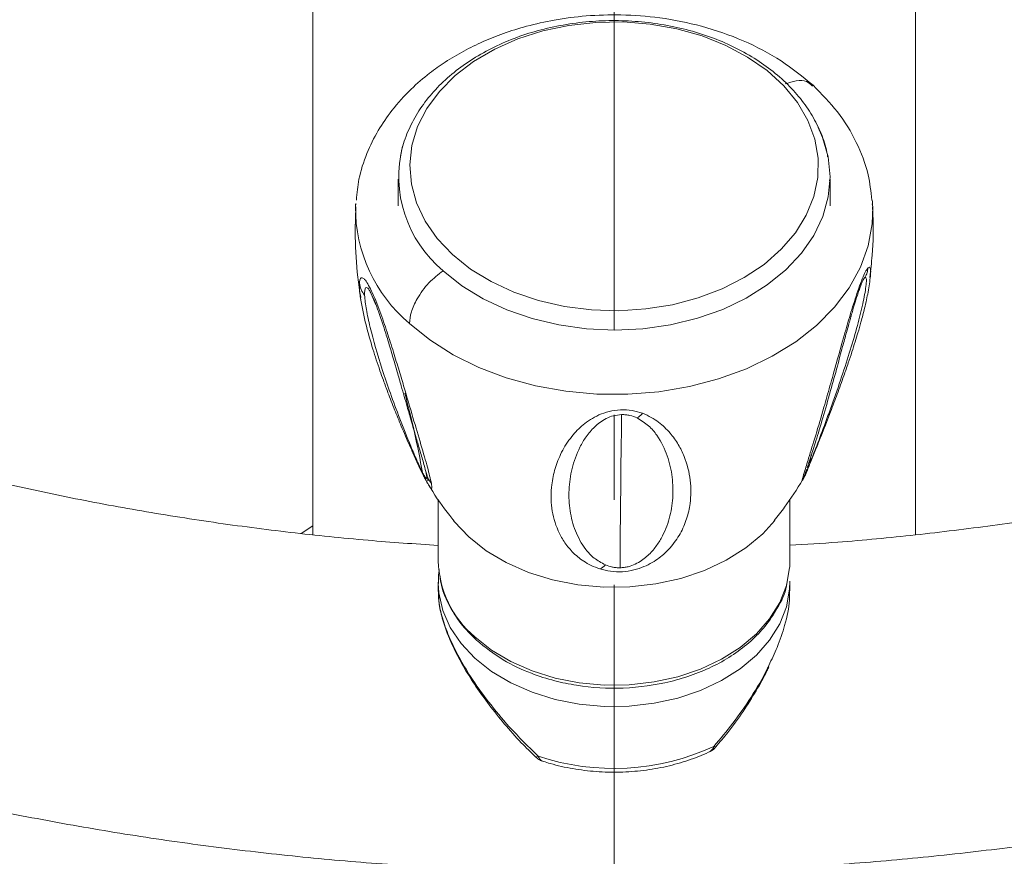
# Model space of a CAD drawing. Units: millimetres. Extents: x -3100 to 3620, y -1934 to 2818.
# Drawn here: x 2564 to 2662, y 989 to 1072 of the extents above; entities that cross this region are included whole.
import ezdxf

# ---------------------------------------------------------------- set-up
doc = ezdxf.new("R2010")
doc.units = ezdxf.units.MM
doc.linetypes.add('CENTERX2', pattern=[20.32, 12.7, -2.54, 2.54, -2.54])
doc.layers.add('FORMAT', color=7, linetype='Continuous')

msp = doc.modelspace()

# ---------------------------------------------------------------- linework, layer by layer
at = {"color": 7, "linetype": 'Continuous', "lineweight": 15}
for p, q in [((2593.6484899, 1083.8947214), (2593.6484899, 1020.5232419)), ((2653.6484923, 1020.5008902), (2653.6484923, 1083.8957347)), ((2602.1484997, 1055.9038438), (2602.1484997, 1053.2618083)), ((2645.1078322, 1055.752746), (2645.1104548, 1055.9042014)), ((2645.1484825, 1055.9038438), (2645.1476183, 1055.7668723)), ((2645.1484825, 1053.2618083), (2645.1484825, 1055.9038438)), ((2597.9483094, 1053.4768023), (2597.9068842, 1053.1505265)), ((2597.920176, 1053.4326948), (2597.9070332, 1053.1546988)), ((2649.3898894, 1053.1565465), (2649.3474509, 1053.4557022)), ((2598.4393324, 1043.9023294), (2598.4047319, 1044.1112437)), ((2599.8589661, 1043.648652), (2600.0252332, 1043.2051338)), ((2642.5505247, 1026.206068), (2642.5377097, 1026.1664905)), ((2606.1485078, 1024.0570225), (2606.1485078, 1017.9064788)), ((2641.1485042, 1017.9064788), (2641.1485042, 1024.0483202)), ((2592.5000872, 1020.6403651), (2593.6484899, 1021.4001455)), ((2641.1485042, 1017.9064788), (2641.1293711, 1017.3281349)), ((2606.1485078, 1015.7851495), (2606.1485078, 1014.8535885)), ((2641.1485042, 1014.9189152), (2641.1485042, 1015.7851495)), ((2633.7796714, 999.3811764), (2633.7818172, 999.3843951)), ((2615.8338453, 998.3906664), (2615.8372428, 998.3870305)), ((2616.4344217, 998.0103888), (2616.4625849, 998.0116405))]:
    msp.add_line(p, q, dxfattribs=at)
at = {"color": 8, "linetype": 'Continuous', "lineweight": 15}
for p, q in [((2648.0709281, 1044.9582257), (2648.2813026, 1045.5129065)), ((2599.9215509, 1043.389491), (2599.4812812, 1044.4996871)), ((2643.272784, 1028.5147943), (2643.0879201, 1027.518443)), ((2616.6294779, 997.9506649), (2616.4625849, 998.0116405))]:
    msp.add_line(p, q, dxfattribs=at)
at = {"color": 7, "linetype": 'Continuous', "lineweight": 15, "flags": 128}
for points in [[(2607.5552966, 1048.399619), (2609.3556549, 1046.9612994), (2611.4110913, 1045.7054891), (2613.6848893, 1044.6545996), (2616.1364879, 1043.8273467), (2618.7221374, 1043.2385721), (2621.3957037, 1042.898766), (2624.1094436, 1042.8139486), (2626.8149879, 1042.9856695), (2629.4640269, 1043.4108295), (2632.0092644, 1044.0818586), (2634.4053413, 1044.9867763), (2636.6094317, 1046.1094894), (2638.5822262, 1047.4299111), (2640.2885582, 1048.9244379), (2641.6979398, 1050.5664863), (2642.785218, 1052.3266711), (2643.5309913, 1054.1736402), (2643.9219977, 1056.0744323), (2643.9511742, 1057.9951324), (2643.6180737, 1059.9014677), (2642.9286267, 1061.7593445), (2641.895112, 1063.5356821), (2640.5360069, 1065.1987709), (2638.8755109, 1066.7189278), (2636.9433071, 1068.068973), (2634.7738471, 1069.2249455), (2632.4058737, 1070.1661028), (2629.881617, 1070.8756365), (2627.2461083, 1071.34097), (2624.5464351, 1071.5538182), (2621.8306984, 1071.5102472), (2619.1474464, 1071.2111511), (2616.5444817, 1070.6618346), (2614.0682962, 1069.8720731), (2611.7630865, 1068.8559927), (2609.6699502, 1067.6317133), (2607.8262593, 1066.2211098), (2606.2649455, 1064.6492757), (2605.0138142, 1062.9443445), (2604.0952172, 1061.1367144), (2603.5255756, 1059.2586316), (2603.3149924, 1057.343594), (2603.4672823, 1055.4258146), (2603.9797034, 1053.5395064), (2604.8431363, 1051.7183461), (2606.0421135, 1049.9948181), (2607.5552966, 1048.399619)], [(2606.6330339, 1046.7970886), (2608.49404, 1045.306138), (2610.614356, 1043.9997234), (2612.957653, 1042.9001369), (2615.4839065, 1042.0262732), (2618.1498434, 1041.3930334), (2620.9098663, 1041.0112657), (2623.7167682, 1040.8875264), (2626.5224781, 1041.0238423), (2629.2790141, 1041.4180078), (2631.9391992, 1042.0632281), (2634.457555, 1042.9484166), (2636.7909576, 1044.0584935), (2638.899472, 1045.3743853), (2640.7470669, 1046.8736805), (2642.3020925, 1048.53063), (2643.5379352, 1050.3169812), (2644.4334652, 1052.2020973), (2644.9733641, 1054.1537322), (2645.1483931, 1056.1385073), (2644.9555423, 1058.1224479), (2644.3981196, 1060.0715794), (2643.9712908, 1061.0517778)], [(2607.6672341, 1021.935276), (2607.7452864, 1021.8366899), (2609.1876592, 1020.3010954)], [(2609.1876592, 1020.3010954), (2610.9244194, 1018.9262547), (2612.9201915, 1017.7401819), (2615.134355, 1016.7670168), (2617.5218489, 1016.0266079), (2620.0340654, 1015.5339755), (2622.6198639, 1015.2991332), (2625.2266135, 1015.326909), (2627.8012063, 1015.6167664), (2630.2912798, 1016.1627449), (2632.6461401, 1016.9536986), (2634.8178055, 1017.9735936), (2636.762109, 1019.2016877), (2638.4394731, 1020.6128873), (2639.6354105, 1021.9424285)]]:
    msp.add_lwpolyline(points, dxfattribs=at)
at = {"color": 8, "linetype": 'Continuous', "lineweight": 15, "flags": 128}
for points in [[(2603.269514, 1041.5554561), (2605.3153839, 1039.8996391), (2607.6286103, 1038.4302654), (2610.1754274, 1037.1687927), (2612.9187312, 1036.1336388), (2615.8184971, 1035.3397645), (2618.832406, 1034.7988524), (2621.9165887, 1034.5188298), (2625.026014, 1034.5036306), (2628.1153228, 1034.7536125), (2631.1395135, 1035.2650799), (2634.0544786, 1036.0305824), (2636.8176903, 1037.0389141), (2639.3888857, 1038.2754721), (2641.7305436, 1039.7221364), (2643.8085105, 1041.3578071), (2645.5925073, 1043.1587018), (2647.0564868, 1045.0984754), (2648.1791701, 1047.1489348), (2648.9441063, 1049.2800988), (2649.3401792, 1051.4609136), (2649.3898894, 1053.1566657)], [(2641.1293711, 1017.3281349), (2641.1207583, 1017.2098197), (2640.8027079, 1015.4586353), (2640.1354339, 1013.7573399), (2639.1325559, 1012.1404447), (2637.8144588, 1010.640911), (2636.2079944, 1009.2893161), (2634.3458559, 1008.1131973), (2632.265922, 1007.1363367), (2630.0106015, 1006.3788213), (2627.6257302, 1005.8559098), (2625.1599159, 1005.5783309), (2622.6633157, 1005.5516876), (2620.1868023, 1005.776576), (2617.7807416, 1006.2484063), (2615.4941287, 1006.9575824), (2613.3735146, 1007.8896202), (2611.4620533, 1009.0255656), (2609.7986962, 1010.3422918)], [(2641.1479976, 1015.8781924), (2641.1207583, 1015.0884904), (2640.8027079, 1013.3373656), (2640.1354339, 1011.6360106), (2639.1325559, 1010.0191154), (2637.8144588, 1008.5196413), (2636.2079944, 1007.1680464), (2634.3458559, 1005.991868), (2632.265922, 1005.015067), (2630.0106015, 1004.257492), (2627.6257302, 1003.7345804), (2625.1599159, 1003.4570016), (2622.6633157, 1003.4303583), (2620.1868023, 1003.6553063), (2617.7807416, 1004.127077), (2615.4941287, 1004.8362531), (2613.3735146, 1005.7682909), (2611.4620533, 1006.9042362), (2609.7986962, 1008.2209625), (2608.417299, 1009.6917071), (2607.3459353, 1011.2864293), (2606.6064503, 1012.9728236), (2606.2138941, 1014.7163786), (2606.1490442, 1015.6859674)], [(2633.5866119, 999.4479336), (2633.7107684, 999.3852891), (2633.7757375, 999.3777789), (2633.7796714, 999.3811764)], [(2615.8372428, 998.3870305), (2615.8601608, 998.375348), (2615.9552004, 998.3918585), (2616.0994436, 998.4694638)]]:
    msp.add_lwpolyline(points, dxfattribs=at)
at = {"color": 7, "linetype": 'Continuous', "lineweight": 15}
for centre, radius, start, end in [((2614.3760446, 1056.1692026), 12.1569213, 165.57812925, 230.437318119), ((2636.4504263, 1052.6819087), 12.9481697, 2.101275773, 5.094231883), ((2601.0198083, 1046.028646), 2.7670157, 189.970469688, 217.123305882), ((4211.2330544, 1008.3133759), 1587.0150941, 179.1278094635, 179.6782216451), ((2639.9177975, 1027.5161916), 2.9471433, 328.764155426, 347.683432059), ((2616.3786321, 1018.1803325), 10.2337891, 181.533404236, 229.986967412), ((2621.263913, 1019.0480747), 2.1721253, 296.78257167, 314.702919951), ((2623.6140604, 1020.9227476), 23.6774032, 251.495747577, 294.90938272)]:
    msp.add_arc(centre, radius, start, end, dxfattribs=at)
at = {"color": 8, "linetype": 'Continuous', "lineweight": 15}
for centre, radius, start, end in [((2612.9691458, 1053.0789158), 15.0623033, 179.711726605, 229.911703774), ((2515.4863096, 1010.9071109), 90.4824305, 10.064027329, 15.191723642)]:
    msp.add_arc(centre, radius, start, end, dxfattribs=at)
at = {"color": 7, "linetype": 'Continuous', "lineweight": 15}
for points, knots in [([(2429.3896224, 1067.0167722), (2430.1896288, 1066.0507146), (2432.4562198, 1063.3136645), (2436.3997785, 1058.9079973), (2441.2960324, 1053.8451795), (2446.4548643, 1048.9242654), (2451.8647826, 1044.1490498), (2457.5192033, 1039.5272747), (2463.4090321, 1035.0654958), (2469.5256291, 1030.7703377), (2475.8597514, 1026.6478265), (2482.4018127, 1022.7037315), (2489.142215, 1018.9435286), (2496.0708485, 1015.3721023), (2503.1776781, 1011.9944671), (2510.4522078, 1008.8148326), (2517.8839494, 1005.8373827), (2525.4621764, 1003.065876), (2533.1761876, 1000.5038856), (2541.0150108, 998.1544094), (2548.9677721, 996.0205999), (2557.0232225, 994.1046737), (2565.1703287, 992.4093942), (2573.3977087, 990.9364532), (2581.6940606, 989.6878323), (2590.0479525, 988.66496), (2598.4479382, 987.8691421), (2606.8825021, 987.3012085), (2615.3401126, 986.9619251), (2623.8092278, 986.8516982), (2632.2782526, 986.9706278), (2640.7356031, 987.31863), (2649.1697249, 987.895222), (2657.569048, 988.6999351), (2665.9221575, 989.7315099), (2674.2175809, 990.9890587), (2682.4439631, 992.4709111), (2690.5900237, 994.1753508), (2698.6444893, 996.1005043), (2706.5963271, 998.2438116), (2714.4344029, 1000.6030736), (2722.1478968, 1003.1752117), (2729.7259321, 1005.957353), (2737.1578687, 1008.9460342), (2744.4331145, 1012.1377035), (2751.5413525, 1015.5283164), (2758.4721259, 1019.1138831), (2765.2153547, 1022.889612), (2771.761042, 1026.8508285), (2778.0994, 1030.9923226), (2784.220839, 1035.308531), (2790.1161453, 1039.793622), (2795.7760444, 1044.4414125), (2801.191965, 1049.2452768), (2806.3552727, 1054.1982335), (2811.2580197, 1059.2929761), (2815.8924208, 1064.5217587), (2820.2513069, 1069.8766219), (2824.3279994, 1075.3489971), (2828.1163708, 1080.9303978), (2831.6108784, 1086.6118427), (2834.8064965, 1092.3843285), (2837.6992135, 1098.2385855), (2840.2851527, 1104.1654104), (2842.5613997, 1110.1556491), (2844.5256315, 1116.2000655), (2846.1760748, 1122.2897261), (2847.5112375, 1128.4156981), (2848.5303567, 1134.5693996), (2849.2331809, 1140.7423707), (2849.6191189, 1146.9262272), (2849.6888572, 1153.1129441), (2849.4423128, 1159.294312), (2848.8806, 1165.4621023), (2848.0043175, 1171.6082876), (2846.8148517, 1177.7250618), (2845.3134454, 1183.8045968), (2843.5017248, 1189.8391659), (2841.3816491, 1195.8208928), (2838.9553493, 1201.7417556), (2836.2253947, 1207.5937517), (2833.1948876, 1213.3685773), (2829.8674563, 1219.0581598), (2826.2468544, 1224.6539564), (2822.3379713, 1230.1478581), (2818.1458981, 1235.5314981), (2813.6764117, 1240.7966891), (2808.9358224, 1245.9354833), (2803.9310853, 1250.9400329), (2798.6693906, 1255.8026824), (2793.1588993, 1260.5162707), (2787.407527, 1265.0736023), (2781.4242375, 1269.4682623), (2775.2180058, 1273.6938843), (2768.798025, 1277.7443652), (2762.1740327, 1281.61428), (2755.3557669, 1285.2981763), (2748.3533565, 1288.7912807), (2741.1769625, 1292.0887754), (2733.837178, 1295.1866675), (2726.3444825, 1298.080661), (2718.7096425, 1300.7671623), (2710.9435273, 1303.243108), (2703.0569554, 1305.5050193), (2695.0610517, 1307.5505411), (2686.9668879, 1309.3768053), (2678.7857689, 1310.9818852), (2670.5289063, 1312.3634855), (2662.2077764, 1313.520531), (2653.8337084, 1314.4509786), (2645.4182615, 1315.1541221), (2636.9729187, 1315.6290386), (2628.5092337, 1315.8751576), (2620.0387566, 1315.8920778), (2611.5730828, 1315.6798354), (2603.1237879, 1315.2386897), (2594.7024506, 1314.5689936), (2586.320536, 1313.6719449), (2577.9895577, 1312.5480988), (2569.7208661, 1311.1990856), (2561.5258416, 1309.6263952), (2553.415744, 1307.8317386), (2545.4017154, 1305.817548), (2537.4948785, 1303.5859605), (2529.706213, 1301.1396191), (2522.0465941, 1298.4815445), (2514.526745, 1295.6149764), (2507.1573465, 1292.543167), (2499.9488428, 1289.2700396), (2492.9116608, 1285.7994663), (2486.0560407, 1282.1358793), (2479.3919972, 1278.2841034), (2472.9296055, 1274.2487699), (2466.6783899, 1270.0355545), (2460.6479476, 1265.6497502), (2454.8473775, 1261.0977465), (2449.285795, 1256.3855755), (2443.9717084, 1251.5201528), (2438.9135563, 1246.5084611), (2434.1191886, 1241.3582223), (2429.5961087, 1236.0771523), (2425.3513361, 1230.6734197), (2421.3913383, 1225.155536), (2417.7220193, 1219.5323748), (2414.3485984, 1213.8127168), (2411.2758758, 1208.0058441), (2408.5076913, 1202.1208877), (2406.0475004, 1196.167213), (2403.8980156, 1190.1538013), (2402.0613924, 1184.089861), (2400.5392141, 1177.9843739), (2399.3326034, 1171.8460034), (2398.4422479, 1165.6834955), (2397.8684816, 1159.5051117), (2397.6112848, 1153.3190524), (2397.6704232, 1147.1335771), (2398.0453726, 1140.956764), (2398.7353318, 1134.7967207), (2399.7392578, 1128.6616949), (2401.055935, 1122.5590841), (2402.6838654, 1116.4969367), (2404.6213874, 1110.482878), (2406.8664632, 1104.5249897), (2409.4167416, 1098.6311708), (2412.2693766, 1092.8095684), (2415.4215004, 1087.0685997), (2418.8679583, 1081.4157298), (2422.6097208, 1075.8620279), (2426.1372772, 1071.0659436), (2428.4770716, 1068.1528985), (2429.3896224, 1067.0167722)], [0, 0, 0, 0, 0.0032623343, 0.0092428988, 0.0152298845, 0.0212264941, 0.0272315942, 0.0332439419, 0.0392624228, 0.0452858922, 0.0513133518, 0.0573439536, 0.063376809, 0.0694112986, 0.0754467779, 0.0814828014, 0.0875188297, 0.0935545978, 0.0995898496, 0.1056244653, 0.1116583244, 0.1176914318, 0.1237237534, 0.1297553493, 0.1357862494, 0.1418165805, 0.1478464223, 0.1538759277, 0.1599052546, 0.1659345007, 0.1719638851, 0.1779934981, 0.1840234593, 0.1900539847, 0.1960851691, 0.2021171925, 0.2081501717, 0.2141842328, 0.220219442, 0.2262558717, 0.2322936092, 0.2383325887, 0.2443728103, 0.2504141412, 0.2564564964, 0.2624995649, 0.2685431263, 0.2745866096, 0.2806294963, 0.2866712374, 0.2927110307, 0.2987481122, 0.3047814553, 0.3108100698, 0.3168327467, 0.3228483204, 0.3288554147, 0.3348528032, 0.3408392353, 0.3468134302, 0.3527744472, 0.3587213297, 0.3646535304, 0.3705706938, 0.3764729378, 0.3823606227, 0.3882345341, 0.3940959072, 0.3999462719, 0.4057875508, 0.4116219121, 0.4174516551, 0.4232793465, 0.4291069197, 0.4349366179, 0.4407710276, 0.4466124018, 0.4524627417, 0.4583239705, 0.4641973589, 0.4700840964, 0.4759848339, 0.4818999326, 0.4878293149, 0.4937726629, 0.499729349, 0.5056985781, 0.5116792814, 0.5176703176, 0.5236705646, 0.5296787417, 0.5356937096, 0.5417143283, 0.5477395571, 0.5537683694, 0.5597999837, 0.5658335949, 0.5718685458, 0.5779043073, 0.5839404009, 0.5899763349, 0.5960118992, 0.6020469056, 0.6080812297, 0.6141148028, 0.620147595, 0.6261796054, 0.6322108897, 0.6382415619, 0.6442716652, 0.6503013764, 0.6563307726, 0.6623600451, 0.6683893413, 0.6744187962, 0.6804485399, 0.6864787313, 0.6925094918, 0.6985410123, 0.7045734093, 0.7106068043, 0.7166413202, 0.7226770273, 0.7287139899, 0.7347522225, 0.7407917298, 0.7468324107, 0.7528741857, 0.7589168452, 0.7649601749, 0.7710037636, 0.7770470566, 0.7830895802, 0.789130604, 0.7951694203, 0.8012050749, 0.8072366269, 0.8132629702, 0.8192829221, 0.8252951967, 0.8312985026, 0.8372915647, 0.8432731605, 0.8492420954, 0.8551974272, 0.8611384211, 0.8670645115, 0.8729755761, 0.8788717976, 0.8847537688, 0.8906224154, 0.8964790952, 0.9023255053, 0.9081637178, 0.913995881, 0.9198245113, 0.9256519311, 0.9314800663, 0.9373114008, 0.9431483404, 0.9489931737, 0.9548477383, 0.9607137564, 0.9665925035, 0.9724848837, 0.9783914405, 0.9843123726, 0.9902474869, 0.9961963906, 1, 1, 1, 1]), ([(2633.6485114, 1283.6729802), (2634.4818966, 1283.6498894), (2637.9164782, 1283.5547266), (2643.9339305, 1283.1672563), (2651.6840884, 1282.5079061), (2659.3862869, 1281.6188132), (2667.0290252, 1280.5210717), (2674.5992464, 1279.2117086), (2682.0844168, 1277.6943313), (2689.472168, 1275.9718233), (2696.7503245, 1274.0476328), (2703.9067807, 1271.9250212), (2710.9299279, 1269.608305), (2717.8082839, 1267.101962), (2724.5307383, 1264.4108594), (2731.0863682, 1261.5396174), (2737.4649391, 1258.4943128), (2743.656192, 1255.2801126), (2749.6505674, 1251.9033207), (2755.4387565, 1248.3701395), (2761.0118132, 1244.686887), (2766.3616147, 1240.8605633), (2771.4802302, 1236.8976704), (2776.3603669, 1232.8051473), (2780.9952204, 1228.5899347), (2785.3784659, 1224.2589179), (2789.5043516, 1219.8189422), (2793.3672797, 1215.2766341), (2796.962359, 1210.6387414), (2800.2850553, 1205.9116153), (2803.3308418, 1201.1014223), (2806.0956232, 1196.2141789), (2808.575545, 1191.255807), (2810.7664588, 1186.231968), (2812.6644621, 1181.1485079), (2814.2656614, 1176.0114984), (2815.5660733, 1170.8272907), (2816.5616222, 1165.6029208), (2817.2489848, 1160.3459797), (2817.624769, 1155.065293), (2817.6864601, 1149.7701855), (2817.4327637, 1144.471578), (2816.8634195, 1139.1808917), (2815.9795092, 1133.909404), (2814.7835211, 1128.6680398), (2813.2785394, 1123.4664763), (2811.4687263, 1118.3140872), (2809.3582976, 1113.2192416), (2806.952226, 1108.1896713), (2804.2553422, 1103.2326659), (2801.2725513, 1098.3549884), (2798.0091613, 1093.5631447), (2794.4702275, 1088.8634946), (2790.6611388, 1084.2624625), (2786.5874016, 1079.7663723), (2782.2547638, 1075.3817152), (2777.6694847, 1071.114849), (2772.8379626, 1066.9723857), (2767.7670817, 1062.9607026), (2762.4641679, 1059.0864733), (2756.9369186, 1055.3559143), (2751.193613, 1051.7755914), (2745.2427705, 1048.3516776), (2739.0935514, 1045.0900423), (2732.7554492, 1041.9967872), (2726.2384327, 1039.0773565), (2719.5528824, 1036.337197), (2712.709283, 1033.7813678), (2705.7187917, 1031.4144837), (2698.59252, 1029.2410435), (2691.3421915, 1027.2650774), (2683.9795338, 1025.4903208), (2676.5167399, 1023.919956), (2668.9659075, 1022.5578443), (2661.3400249, 1021.4032446), (2653.6500811, 1020.4702871), (2646.9154186, 1019.8141788), (2642.7354888, 1019.5587289), (2641.1485042, 1019.4617428)], [0, 0, 0, 0, 0.0042340181, 0.0174494102, 0.0306634512, 0.0438756761, 0.0570857564, 0.0702931849, 0.0834976904, 0.0966989685, 0.1098966967, 0.1230908208, 0.1362812572, 0.149467974, 0.1626511372, 0.1758311787, 0.1890084689, 0.2021838389, 0.2153582275, 0.2285324103, 0.2417078847, 0.2548862688, 0.2680698902, 0.2812612179, 0.2944633601, 0.3076797832, 0.3209145688, 0.3341722073, 0.3474575398, 0.3607759609, 0.3741328402, 0.3875339523, 0.4009845831, 0.4144893834, 0.4280520344, 0.4416745439, 0.4553565719, 0.4690954498, 0.4828850473, 0.4967162755, 0.5105768488, 0.5244523232, 0.5383230118, 0.5521724997, 0.5659873913, 0.5797569439, 0.5934734723, 0.6071326691, 0.6207330597, 0.6342757167, 0.6477636235, 0.6612009739, 0.6745927811, 0.687944508, 0.7012616363, 0.7145493726, 0.7278127373, 0.7410561636, 0.7542837979, 0.7674991951, 0.7807053656, 0.7939049848, 0.8071002673, 0.8202930465, 0.8334847288, 0.8466762256, 0.8598685019, 0.8730622303, 0.8862580753, 0.8994562593, 0.9126570292, 0.9258604592, 0.9390664536, 0.9522748991, 0.9654856042, 0.9786981629, 0.9919123791, 1, 1, 1, 1]), ([(2588.9005627, 1102.6599325), (2588.4031562, 1101.6259414), (2587.3494983, 1099.4356344), (2585.3795642, 1096.0983986), (2583.0879689, 1092.6815405), (2580.5292552, 1089.3320751), (2577.7158606, 1086.0539903), (2574.6485091, 1082.8522106), (2571.3317304, 1079.733191), (2567.7697943, 1076.704565), (2563.9683473, 1073.7746007), (2559.933953, 1070.9521872), (2555.6742086, 1068.2465143), (2551.197904, 1065.6667296), (2546.5149316, 1063.2220909), (2541.6363247, 1060.9215937), (2536.5738543, 1058.7738646), (2531.3400835, 1056.7868007), (2525.9482795, 1054.9678249), (2520.412066, 1053.3248479), (2514.7475433, 1051.8601587), (2508.9643702, 1050.5948368), (2504.2580282, 1049.6971311), (2501.4593142, 1049.2933167), (2500.6484952, 1049.1763272)], [0, 0, 0, 0, 0.0444692166, 0.094199295, 0.1430623461, 0.1912228513, 0.2388267936, 0.2859988833, 0.3328432721, 0.3794451291, 0.4258735881, 0.4721836818, 0.5184197611, 0.5646158759, 0.6107982499, 0.6569809518, 0.703178885, 0.7494034992, 0.7956615924, 0.8419571911, 0.8882915683, 0.9346637517, 0.981071351, 1, 1, 1, 1]), ([(2606.1485078, 1019.4456496), (2603.8167941, 1019.6044799), (2598.8947375, 1019.9397578), (2591.4287345, 1020.7164783), (2583.7565577, 1021.7137639), (2576.1517609, 1022.9280001), (2568.6260838, 1024.3502053), (2561.1922143, 1025.9791785), (2553.8624373, 1027.8116092), (2546.6488179, 1029.84398), (2539.5632284, 1032.0723105), (2532.6171985, 1034.4924286), (2525.8221163, 1037.0996926), (2519.1887775, 1039.8891558), (2512.7279506, 1042.855515), (2506.4497738, 1045.9932347), (2500.3641043, 1049.2963225), (2494.4805187, 1052.7587994), (2488.8079063, 1056.3741163), (2483.3549797, 1060.135834), (2478.1296359, 1064.0371001), (2473.1395056, 1068.0711224), (2468.3917198, 1072.2311367), (2463.8919603, 1076.50976), (2459.6501258, 1080.9015503), (2456.4513889, 1084.5010713), (2454.6856701, 1086.6390757), (2454.1767057, 1087.2553505)], [0, 0, 0, 0, 0.0370821526, 0.0782773866, 0.1194663852, 0.1606477334, 0.2018204592, 0.2429833215, 0.284135856, 0.32527712, 0.3664068106, 0.407524783, 0.4486318314, 0.4897280668, 0.5308154024, 0.5718954297, 0.6129708, 0.6540444977, 0.6951197127, 0.7362017667, 0.7772966965, 0.8184120034, 0.8595561824, 0.900739993, 0.941974956, 0.983274414, 1, 1, 1, 1]), ([(2643.4510614, 1065.2492561), (2642.4292444, 1066.09189), (2640.3571491, 1067.8006281), (2636.570908, 1069.7632032), (2632.4786228, 1071.1978869), (2628.3506231, 1072.0238693), (2624.4679115, 1072.322281), (2620.9381567, 1072.2137636), (2617.7895412, 1071.8068492), (2615.0421582, 1071.1936891), (2612.6804836, 1070.4566504), (2610.593303, 1069.6248892), (2608.6570187, 1068.6769951), (2606.8832573, 1067.6241747), (2605.112786, 1066.3660908), (2603.2797796, 1064.7840787), (2601.5574408, 1062.8728066), (2600.0866647, 1060.7162434), (2598.9687491, 1058.4274784), (2598.2046441, 1056.096609), (2598.0573736, 1054.519581), (2597.9924168, 1053.8239993)], [0, 0, 0, 0, 0.0739704835, 0.1500013063, 0.225244852, 0.2964917579, 0.3606273401, 0.4182000138, 0.4712786994, 0.5188794014, 0.5602853122, 0.5979718656, 0.6354348925, 0.6736212726, 0.7079878187, 0.7523934492, 0.8064083098, 0.8527147905, 0.9033068505, 0.9573514384, 1, 1, 1, 1]), ([(2644.9080672, 1058.1286468), (2644.8879686, 1058.2790686), (2644.7825927, 1059.0677222), (2644.2842968, 1060.4562702), (2643.4129898, 1062.2571887), (2642.2276151, 1063.9612669), (2640.7749975, 1065.5494703), (2639.0648614, 1066.9976644), (2637.1239666, 1068.2836081), (2634.98127, 1069.3871068), (2632.6702, 1070.2913915), (2630.2262479, 1070.983327), (2627.6862781, 1071.4536942), (2625.0874174, 1071.6960944), (2622.4671794, 1071.7074914), (2619.8631277, 1071.4876305), (2617.3125599, 1071.0386953), (2614.852088, 1070.3660972), (2612.5173169, 1069.4773456), (2610.3428512, 1068.3828365), (2608.3624197, 1067.095992), (2606.6075876, 1065.6335561), (2605.1110378, 1064.0166936), (2603.8892284, 1062.272113), (2602.9998264, 1060.4261294), (2602.5014948, 1059.0315164), (2602.4018423, 1058.2545452), (2602.385756, 1058.1291236)], [0, 0, 0, 0, 0.0097069249, 0.0508928911, 0.0922847988, 0.1340268602, 0.1761645768, 0.2186566829, 0.2614109805, 0.3043274822, 0.3473242781, 0.3903430622, 0.4333608819, 0.4763739369, 0.5193915315, 0.5624279686, 0.6054935027, 0.6486021783, 0.6917651393, 0.7349814269, 0.7782289595, 0.8214468624, 0.8645438897, 0.9073958081, 0.9498775396, 0.991909046, 1, 1, 1, 1]), ([(2649.2940452, 1053.8325228), (2649.2076066, 1054.6761635), (2649.005334, 1056.6503447), (2647.8474086, 1059.6128146), (2646.0324209, 1062.6405948), (2644.3030001, 1064.3883069), (2643.4510614, 1065.2492561)], [0, 0, 0, 0, 0.1997583106, 0.4674491234, 0.737657465, 1, 1, 1, 1]), ([(2597.9364481, 1053.1546988), (2597.9073354, 1052.1437979), (2597.8400545, 1049.8075489), (2598.0209374, 1046.7785489), (2598.3265358, 1044.793162), (2598.430958, 1044.1147603)], [0, 0, 0, 0, 0.3342724972, 0.7725225832, 1, 1, 1, 1]), ([(2649.1143372, 1046.1239733), (2649.1949976, 1046.8600053), (2649.4210681, 1048.9229143), (2649.4865056, 1051.283426), (2649.3817813, 1052.8886463), (2649.3640508, 1053.1604208)], [0, 0, 0, 0, 0.3154407323, 0.8840995444, 1, 1, 1, 1]), ([(2606.6330339, 1046.7970886), (2606.1452534, 1046.414461), (2605.1389589, 1045.6250978), (2604.0494002, 1044.113668), (2603.4035082, 1042.6943399), (2603.3132595, 1041.9272708), (2603.269514, 1041.5554561)], [0, 0, 0, 0, 0.27236454944, 0.56188989638, 0.78763873243, 1, 1, 1, 1]), ([(2642.4377229, 1025.987915), (2642.4126765, 1025.9476584), (2642.3629968, 1025.8678091), (2642.3757244, 1026.0213249), (2642.5694818, 1026.6970273), (2643.0409201, 1028.2153867), (2643.7014953, 1030.3637112), (2644.4338385, 1032.8444592), (2645.1323311, 1035.290959), (2645.7743044, 1037.5791431), (2646.3317107, 1039.5676328), (2646.7735042, 1041.1090356), (2647.0766701, 1042.143606), (2647.3944507, 1043.1951965), (2647.738246, 1044.2781401), (2648.0981352, 1045.3275841), (2648.4450743, 1046.2176699), (2648.7367932, 1046.8267673), (2648.8652228, 1046.9880572), (2648.9289667, 1047.0681109)], [0, 0, 0, 0, 0.0324175962, 0.0643005277, 0.1566714477, 0.2499488197, 0.3716344768, 0.4939967742, 0.5757638185, 0.6577820373, 0.7399586357, 0.772605348, 0.8027639953, 0.8348578806, 0.8673484202, 0.9003454652, 0.9337969227, 0.9671411705, 1, 1, 1, 1]), ([(2648.9289667, 1047.0681109), (2648.9018088, 1046.9114739), (2648.8474962, 1046.5982179), (2648.7205696, 1046.308037), (2648.6571099, 1046.1629547)], [0, 0, 0, 0, 0.5000284607, 1, 1, 1, 1]), ([(2598.2945826, 1045.5495633), (2598.3062476, 1045.6545005), (2598.3286977, 1045.8564592), (2598.4142985, 1046.044936), (2598.5457536, 1046.1182512), (2598.745676, 1046.0202867), (2599.0282283, 1045.6793207), (2599.3992806, 1045.0221255), (2599.8182419, 1044.0940967), (2600.231107, 1043.0451593), (2600.6153392, 1041.9795811), (2600.9656353, 1040.9483848), (2601.2962445, 1039.9342435), (2601.7077492, 1038.630787), (2602.1854611, 1037.065418), (2602.8746453, 1034.7528963), (2603.6468631, 1032.1227922), (2604.4404359, 1029.4108223), (2605.1230423, 1027.0771065), (2605.3521155, 1026.1013467), (2605.4671671, 1025.6112732)], [0, 0, 0, 0, 0.0326843026, 0.062903162, 0.094691262, 0.1269216354, 0.1599919999, 0.1933961741, 0.2268774695, 0.2597867918, 0.2921998502, 0.3240348299, 0.3543034656, 0.3869833853, 0.4490443442, 0.5109516876, 0.6330991775, 0.755549553, 0.8772252411, 1, 1, 1, 1]), ([(2642.5989236, 1026.2926139), (2642.6236882, 1026.3444007), (2642.672721, 1026.4469365), (2642.8248528, 1026.8015748), (2643.0403629, 1027.3191328), (2643.3819938, 1028.1539361), (2643.8398177, 1029.2892622), (2644.4903014, 1030.9264615), (2645.1724193, 1032.6807282), (2645.8868345, 1034.5794715), (2646.4648958, 1036.177321), (2646.9467315, 1037.5684353), (2647.3217832, 1038.697208), (2647.6419749, 1039.7043719), (2647.937764, 1040.6821461), (2648.2596285, 1041.806725), (2648.6199377, 1043.1877784), (2648.9848597, 1044.8262024), (2649.1040587, 1045.7619538), (2649.1693224, 1046.2742962)], [0, 0, 0, 0, 0.02955540659, 0.05851853367, 0.0867078276, 0.11395152985, 0.16557082921, 0.21325773031, 0.29944226588, 0.37318065009, 0.45320561501, 0.51232999289, 0.5644903986, 0.61443132308, 0.66223268644, 0.71837203188, 0.79335866159, 0.88685977599, 1, 1, 1, 1]), ([(2648.6571099, 1046.1629547), (2648.7015054, 1046.1234954), (2648.7912527, 1046.0437267), (2648.7350135, 1045.2218422), (2648.4883745, 1043.7951783), (2647.9714571, 1041.662052), (2647.2841486, 1039.2591766), (2646.4418114, 1036.6221491), (2645.617269, 1034.2360494), (2644.8794037, 1032.1941831), (2644.2945687, 1030.6169325), (2643.7694136, 1029.2356648), (2643.4014277, 1028.294775), (2643.2094578, 1027.81437), (2643.1281888, 1027.6164914), (2643.0879201, 1027.518443)], [0, 0, 0, 0, 0.060526709, 0.1223572414, 0.2487921633, 0.376384422, 0.5039583528, 0.6307325512, 0.7578990026, 0.8206741138, 0.8828978249, 0.9428812223, 0.9719392187, 0.986095944, 1, 1, 1, 1]), ([(2648.2813026, 1045.5129065), (2648.3236954, 1045.6115242), (2648.4093419, 1045.8107629), (2648.5504144, 1046.0759023), (2648.6142192, 1046.1279604), (2648.6571099, 1046.1629547)], [0, 0, 0, 0, 0.2431450155, 0.4912288, 1, 1, 1, 1]), ([(2598.8135602, 1044.3586625), (2598.8158317, 1044.6810529), (2598.8191883, 1045.1574411), (2599.0559323, 1045.1489998), (2599.2701237, 1044.8915156), (2599.4115886, 1044.6290103), (2599.4812812, 1044.4996871)], [0, 0, 0, 0, 0.5172471154, 0.7643232061, 0.8838938953, 1, 1, 1, 1]), ([(2647.2224261, 1042.2251143), (2647.2224234, 1042.2251029), (2647.2224149, 1042.2250677), (2647.2225355, 1042.225567), (2647.2228748, 1042.2268148), (2647.2237144, 1042.2300142), (2647.2251835, 1042.2350867), (2647.2303254, 1042.2535482), (2647.2419283, 1042.2945548), (2647.3009792, 1042.5034613), (2647.4327557, 1042.9610276), (2647.6567733, 1043.7132182), (2647.89388, 1044.4568771), (2648.1035932, 1045.0607725), (2648.2034775, 1045.3167509), (2648.2533183, 1045.4444804)], [0, 0, 0, 0, 0.00023606051, 0.00072823046, 0.0012533778, 0.00248498634, 0.00408826695, 0.00616085583, 0.01920223699, 0.03995982341, 0.19087861226, 0.42536081179, 0.70535908583, 0.85297855517, 1, 1, 1, 1]), ([(2598.4058942, 1044.023148), (2598.5791686, 1043.1431389), (2598.9119121, 1041.4532341), (2599.5710022, 1039.1733584), (2600.1850679, 1037.2884748), (2600.7095491, 1035.811207), (2601.184616, 1034.5264669), (2601.7728802, 1033.0125387), (2602.4905886, 1031.2511904), (2603.1734946, 1029.6494764), (2603.8235918, 1028.1872404), (2604.2798788, 1027.2016085), (2604.6258943, 1026.4912284), (2604.8552356, 1026.0457376), (2605.0353988, 1025.7243944), (2605.1100086, 1025.6179543), (2605.1476564, 1025.5642452)], [0, 0, 0, 0, 0.1591495861, 0.3056191379, 0.4256187051, 0.476066954, 0.5398093519, 0.6238732389, 0.6998428855, 0.7874161213, 0.8357131216, 0.8872790852, 0.9143648454, 0.942268422, 0.9708689186, 1, 1, 1, 1]), ([(2604.5764949, 1026.7187871), (2604.4898365, 1026.8955004), (2604.313993, 1027.2540796), (2603.9043925, 1028.1651713), (2603.1936084, 1029.8366703), (2602.2935718, 1032.1047428), (2601.3599619, 1034.6234649), (2600.2836318, 1037.7732587), (2599.4770018, 1040.5744476), (2598.9486416, 1042.9952612), (2598.8586027, 1043.9040402), (2598.8135602, 1044.3586625)], [0, 0, 0, 0, 0.02776335, 0.0563362166, 0.1158155808, 0.2395813611, 0.366097038, 0.492721851, 0.7473245872, 0.8735975451, 1, 1, 1, 1]), ([(2600.0252332, 1043.2051338), (2600.0984035, 1043.0127971), (2600.3618675, 1042.320251), (2600.7503857, 1041.1135819), (2601.371167, 1039.1047995), (2601.9329699, 1037.1633772), (2602.4379497, 1035.4093292), (2602.7592052, 1034.2806827), (2603.0957145, 1033.1049482), (2603.4866001, 1031.7478624), (2603.9029882, 1030.3179443), (2604.3120032, 1028.9195691), (2604.7178556, 1027.5402029), (2604.9069001, 1026.8258398), (2605.0092544, 1026.4390625)], [0, 0, 0, 0, 0.0252880417, 0.0910545552, 0.153283877, 0.293227511, 0.3638440004, 0.4216027752, 0.4787727029, 0.5642708242, 0.6658348498, 0.7577376456, 0.8688319989, 1, 1, 1, 1]), ([(2642.8837444, 1027.1969952), (2642.9932844, 1027.53172), (2643.2290193, 1028.2520632), (2643.7616946, 1029.9201104), (2644.4262749, 1032.111905), (2645.1493141, 1034.6398507), (2645.8102908, 1037.0542364), (2646.3396911, 1039.0191929), (2646.7297351, 1040.4583085), (2646.9916106, 1041.4073737), (2647.1373377, 1041.9261889), (2647.2044806, 1042.1623153), (2647.2253898, 1042.2357997), (2647.2344483, 1042.2671461), (2647.2367853, 1042.2753733), (2647.2375563, 1042.2780696), (2647.2379202, 1042.2794024), (2647.2381695, 1042.2801392), (2647.2382555, 1042.2805077), (2647.2382851, 1042.280622), (2647.2382822, 1042.2806108), (2647.238281, 1042.2806062)], [0, 0, 0, 0, 0.121914769, 0.2623661541, 0.432662289, 0.6065041858, 0.747494137, 0.8508696375, 0.9214165649, 0.9654342828, 0.9892465886, 0.9954086696, 0.9987092909, 0.9995177087, 0.9997547563, 0.9998397513, 0.9999021217, 0.9999483089, 0.999967531, 0.9999867983, 1, 1, 1, 1]), ([(2622.2426858, 1017.1089687), (2621.9383655, 1017.2196376), (2621.3349181, 1017.439087), (2620.6226649, 1017.8616293), (2620.0053563, 1018.3197059), (2619.3146588, 1018.9665582), (2618.6352987, 1019.8304946), (2617.8635501, 1021.2603545), (2617.3544672, 1023.1377434), (2617.3452123, 1025.2275214), (2617.7313572, 1027.1008727), (2618.3653978, 1028.7198689), (2619.1665344, 1030.0001598), (2619.9599195, 1030.8995806), (2620.5676639, 1031.4632109), (2621.2732527, 1031.985659), (2622.124894, 1032.4551345), (2623.1354898, 1032.8174943), (2624.2859286, 1032.9893691), (2625.4625924, 1032.9190889), (2626.1393082, 1032.7056225), (2626.4755394, 1032.5995602)], [0, 0, 0, 0, 0.0326303181, 0.0647038092, 0.0947491536, 0.1273437725, 0.189380851, 0.2506423387, 0.3726540917, 0.4948269435, 0.5765155745, 0.6587640081, 0.7406518237, 0.7733073797, 0.8035610367, 0.8354910843, 0.8676503555, 0.9004795543, 0.93372953, 0.967073035, 1, 1, 1, 1]), ([(2622.7918531, 1017.5042071), (2622.3905388, 1017.7242555), (2621.5753406, 1018.1712445), (2620.5607864, 1019.3288237), (2619.7109424, 1020.8926511), (2619.2063329, 1022.8922658), (2619.1016557, 1024.9647982), (2619.3978332, 1027.0900635), (2620.0181391, 1028.8764174), (2620.8348215, 1030.2714311), (2621.6487917, 1031.2579266), (2622.5885902, 1031.9797823), (2623.5694846, 1032.3901663), (2624.1277418, 1032.4443368), (2624.4018342, 1032.4709334)], [0, 0, 0, 0, 0.0601323042, 0.1221479967, 0.2485520885, 0.3757127887, 0.5038662648, 0.6312885392, 0.7586998873, 0.8215483997, 0.8838263401, 0.943692992, 0.9723544598, 1, 1, 1, 1]), ([(2626.4755394, 1032.5995602), (2626.7779631, 1032.4697646), (2627.375797, 1032.2131835), (2628.086121, 1031.7263316), (2628.7018086, 1031.2030384), (2629.3932438, 1030.4674839), (2630.0716693, 1029.4980142), (2630.8376509, 1027.925576), (2631.3264308, 1025.944572), (2631.3116126, 1023.8649393), (2630.9132413, 1022.0920705), (2630.27889, 1020.6112077), (2629.4926039, 1019.4749157), (2628.7225183, 1018.6865408), (2628.136084, 1018.194495), (2627.4555561, 1017.7361483), (2626.6301001, 1017.3167309), (2625.6363147, 1016.9794074), (2624.4794374, 1016.7994518), (2623.2751607, 1016.8382706), (2622.5845216, 1017.0193449), (2622.2426858, 1017.1089687)], [0, 0, 0, 0, 0.032564979, 0.0643747609, 0.0943753449, 0.1268152222, 0.1889267268, 0.2502600332, 0.3727526151, 0.494043882, 0.5753704327, 0.6571544987, 0.7385544644, 0.7710308809, 0.8011019206, 0.8327582685, 0.8650811586, 0.898338468, 0.93225363, 0.9664685443, 1, 1, 1, 1]), ([(2625.9409751, 1032.1347632), (2626.3469075, 1031.8849754), (2627.1691933, 1031.3789874), (2628.1959332, 1030.0803287), (2629.0330744, 1028.3585064), (2629.4965216, 1026.2474718), (2629.5502895, 1024.1588071), (2629.208276, 1022.1156977), (2628.564446, 1020.4687134), (2627.750298, 1019.2108385), (2626.9510272, 1018.3330094), (2626.0430113, 1017.6779772), (2625.190606, 1017.3582647), (2624.6562304, 1017.2490779), (2624.38066, 1017.2337894), (2624.2429878, 1017.2261514)], [0, 0, 0, 0, 0.06015653559, 0.12185742246, 0.24823112706, 0.37597549805, 0.5034701212, 0.63040757013, 0.75772967049, 0.82059863141, 0.88290484934, 0.94310648918, 0.97205328621, 0.98603810223, 1, 1, 1, 1]), ([(2624.4018342, 1032.4709334), (2624.5401378, 1032.4685717), (2624.8177629, 1032.463831), (2625.3600234, 1032.3707847), (2625.7074143, 1032.2296513), (2625.9409751, 1032.1347632)], [0, 0, 0, 0, 0.2454410779, 0.4926883982, 1, 1, 1, 1]), ([(2626.4755394, 1032.5995602), (2626.3868233, 1032.5077578), (2626.2093833, 1032.3241448), (2626.0304472, 1032.1978923), (2625.9409751, 1032.1347632)], [0, 0, 0, 0, 0.4999777155, 1, 1, 1, 1]), ([(2643.0879201, 1027.518443), (2643.0473524, 1027.4215051), (2642.9656148, 1027.2261901), (2642.8512147, 1026.970708), (2642.8188627, 1026.9209711), (2642.7971091, 1026.8875279)], [0, 0, 0, 0, 0.2440303521, 0.4916837372, 1, 1, 1, 1]), ([(2604.906347, 1026.8301882), (2604.96997, 1026.5277673), (2605.0640803, 1026.0804306), (2604.9473407, 1026.0828759), (2604.7799525, 1026.3298146), (2604.6437239, 1026.5902579), (2604.5764949, 1026.7187871)], [0, 0, 0, 0, 0.5171843595, 0.7650116561, 0.8840327627, 1, 1, 1, 1]), ([(2604.906347, 1026.8301882), (2604.9615825, 1026.6102845), (2605.0720563, 1026.1704658), (2605.3354612, 1025.7976739), (2605.4671671, 1025.6112732)], [0, 0, 0, 0, 0.4999872281, 1, 1, 1, 1]), ([(2605.0092544, 1026.4390625), (2605.0634393, 1026.2210276), (2605.1499379, 1025.8729653), (2605.0867879, 1025.8716867), (2605.0631966, 1025.8712091)], [0, 0, 0, 0, 0.6264249661, 1, 1, 1, 1]), ([(2642.4163248, 1025.952927), (2642.4430411, 1026.0167105), (2642.4962434, 1026.1437276), (2642.7172261, 1026.7422228), (2642.8272392, 1027.0401754)], [0, 0, 0, 0, 0.5021638662, 1, 1, 1, 1]), ([(2642.796364, 1026.9507088), (2642.7972064, 1026.9465103), (2642.8000329, 1026.9324215), (2642.8160178, 1026.9957317), (2642.8272392, 1027.0401754)], [0, 0, 0, 0, 0.2980005884, 1, 1, 1, 1]), ([(2604.8928167, 1025.9978689), (2604.9451528, 1025.8932828), (2605.0529715, 1025.6778228), (2605.1683385, 1025.4904399), (2605.2277054, 1025.3940143)], [0, 0, 0, 0, 0.4854083334, 1, 1, 1, 1]), ([(2605.3193178, 1025.2624668), (2605.318972, 1025.26278), (2605.2954805, 1025.2840569), (2605.2454444, 1025.3705774), (2605.1961448, 1025.4558243)], [0, 0, 0, 0, 0.0147192314, 1, 1, 1, 1]), ([(2605.2008535, 1025.4586257), (2605.2580226, 1025.3609483), (2605.8873652, 1024.2856701), (2606.7288543, 1023.0957157), (2607.5654105, 1022.0880702), (2607.703742, 1021.9214477)], [0, 0, 0, 0, 0.0769744732, 0.8473700968, 1, 1, 1, 1]), ([(2639.5950582, 1021.9422497), (2639.9425885, 1022.3742628), (2640.9559263, 1023.6339374), (2641.8393941, 1025.0401018), (2642.4198713, 1025.9640135)], [0, 0, 0, 0, 0.3429560652, 1, 1, 1, 1]), ([(2624.2429878, 1017.2261514), (2624.1128485, 1017.2278048), (2623.8500433, 1017.2311438), (2623.3381145, 1017.3083681), (2623.0112198, 1017.4255624), (2622.7918531, 1017.5042071)], [0, 0, 0, 0, 0.2439556337, 0.4926472802, 1, 1, 1, 1]), ([(2606.2508788, 1017.0405425), (2606.231619, 1016.9498485), (2606.1361373, 1016.500227), (2606.1642624, 1016.0414969), (2606.1867144, 1015.6752981)], [0, 0, 0, 0, 0.2017120756, 1, 1, 1, 1]), ([(2606.3151624, 1016.4973058), (2606.3381718, 1016.2471114), (2606.4293613, 1015.2555587), (2607.1173051, 1013.6176357), (2608.2905758, 1011.6676582), (2609.410845, 1010.5501538), (2609.9595096, 1010.0028433)], [0, 0, 0, 0, 0.1029699277, 0.4080832223, 0.71010205, 1, 1, 1, 1]), ([(2609.9595096, 1010.0028433), (2610.8067108, 1009.3229227), (2612.4053224, 1008.0399583), (2615.1441323, 1006.7620516), (2617.6352988, 1005.9628077), (2620.6761069, 1005.3353366), (2624.6235361, 1005.1022728), (2628.5720831, 1005.6504101), (2631.5487285, 1006.5501067), (2633.6572802, 1007.4531942), (2635.5917742, 1008.5738809), (2637.3037343, 1009.9021489), (2638.784052, 1011.4368579), (2639.9762806, 1013.2627006), (2640.7162319, 1014.7091198), (2640.8254228, 1015.5685682), (2640.8358779, 1015.6508602)], [0, 0, 0, 0, 0.095065462, 0.1793821092, 0.243013573, 0.2996826053, 0.4165698615, 0.5369202364, 0.5977770796, 0.6586377016, 0.7208202169, 0.7838950003, 0.8471778338, 0.9153050033, 0.9918904645, 1, 1, 1, 1]), ([(2606.1825122, 1014.8532309), (2606.1723565, 1014.6801954), (2606.1511838, 1014.3194512), (2606.273729, 1013.3828677), (2606.5739086, 1012.0249714), (2607.2564234, 1010.2021304), (2608.1917704, 1008.3072642), (2609.4626961, 1006.1845783), (2611.135144, 1003.8423371), (2613.3811032, 1001.1293539), (2615.1219559, 999.4259333), (2616.0994436, 998.4694638)], [0, 0, 0, 0, 0.0397974457, 0.0829696992, 0.1892076942, 0.2988964435, 0.4044104156, 0.5125127334, 0.6582385528, 0.8081011707, 1, 1, 1, 1]), ([(2606.1766412, 1014.7519626), (2606.1828576, 1014.4196783), (2606.1977221, 1013.6251248), (2606.5135395, 1012.2291953), (2607.0492344, 1010.6150529), (2607.8073158, 1008.9245071), (2608.7581067, 1007.1765518), (2609.895378, 1005.3812611), (2611.2227579, 1003.5340093), (2612.7396362, 1001.658472), (2614.2843016, 999.9111472), (2615.3603393, 998.8625682), (2615.8389713, 998.39615)], [0, 0, 0, 0, 0.0690376901, 0.1650819387, 0.2611724784, 0.3587788137, 0.4572679438, 0.5601608309, 0.667653106, 0.782083323, 0.9030685291, 1, 1, 1, 1]), ([(2639.0503909, 1007.4967064), (2639.3396131, 1008.0994246), (2639.9825425, 1009.4392435), (2640.7183763, 1011.6517375), (2641.1345047, 1013.5677812), (2641.1182218, 1014.6191215), (2641.1135759, 1014.919094)], [0, 0, 0, 0, 0.2322466704, 0.5162752216, 0.8619817554, 1, 1, 1, 1]), ([(2633.7684955, 999.3957795), (2634.1741512, 999.8727479), (2635.1328521, 1000.9999848), (2636.4796491, 1002.8789168), (2637.7769063, 1004.9299014), (2638.6335666, 1006.430885), (2638.9987272, 1007.2387123), (2639.0615966, 1007.3777952)], [0, 0, 0, 0, 0.19578774418, 0.46271242068, 0.7146244828, 0.95086717657, 1, 1, 1, 1]), ([(2616.6291799, 997.9498305), (2616.8525172, 997.8782077), (2617.7948402, 997.5760112), (2619.5414972, 997.1964113), (2621.8683068, 996.9041572), (2624.231509, 996.8470001), (2626.5836585, 997.0185965), (2628.8858742, 997.4169374), (2631.0523675, 998.029914), (2632.4598092, 998.5781126), (2633.1309908, 998.9001307), (2633.178648, 998.9229955)], [0, 0, 0, 0, 0.0423397214, 0.1786432003, 0.3149663251, 0.4512955234, 0.5876699052, 0.7241262101, 0.8607077397, 0.9901095736, 1, 1, 1, 1]), ([(2633.1483986, 998.9074983), (2633.2127422, 998.9419259), (2633.4203174, 999.0529907), (2633.652134, 999.203952), (2633.7557728, 999.3656516), (2633.7711479, 999.3896403)], [0, 0, 0, 0, 0.2767163767, 0.8926984583, 1, 1, 1, 1]), ([(2633.2178082, 998.9491023), (2633.3141393, 999.0289815), (2633.4350423, 999.1292359), (2633.5397126, 999.3164083), (2633.568934, 999.3983573), (2633.5866119, 999.4479336)], [0, 0, 0, 0, 0.6076419521, 0.7626372189, 1, 1, 1, 1]), ([(2615.847465, 998.397819), (2615.8939801, 998.3493621), (2616.0332454, 998.2042833), (2616.2413173, 998.0762725), (2616.4047264, 998.0320064), (2616.4389815, 998.0227269)], [0, 0, 0, 0, 0.2838620641, 0.8498773599, 1, 1, 1, 1]), ([(2616.4625849, 998.0116405), (2616.4224249, 998.0380235), (2616.2908576, 998.1244564), (2616.1686638, 998.2882009), (2616.1114227, 998.4380949), (2616.0994436, 998.4694638)], [0, 0, 0, 0, 0.2578341508, 0.8446845228, 1, 1, 1, 1]), ([(2616.4359417, 998.0146803), (2616.4599736, 998.0028477), (2616.51913, 997.9737206), (2616.5838611, 997.9588804), (2616.6222956, 997.9500689)], [0, 0, 0, 0, 0.4062429311, 1, 1, 1, 1])]:
    msp.add_open_spline(points, degree=3, knots=knots, dxfattribs=at)
at = {"color": 8, "linetype": 'Continuous', "lineweight": 15}
for points, knots in [([(2643.3913078, 1065.1787438), (2643.2123476, 1065.3481845), (2642.8194065, 1065.720224), (2641.8216096, 1065.7599696), (2641.0418985, 1065.5063189), (2640.6639483, 1065.3833665)], [0, 0, 0, 0, 0.3011578779, 0.6612494645, 1, 1, 1, 1]), ([(2648.9289667, 1047.0681109), (2648.9787737, 1047.1035736), (2649.0771378, 1047.1736091), (2649.1521219, 1047.0621557), (2649.1887047, 1046.8491527), (2649.196446, 1046.5572749), (2649.1615833, 1046.2661579), (2649.1441991, 1046.1209931)], [0, 0, 0, 0, 0.2047174196, 0.4042982532, 0.5934178469, 0.7972587158, 1, 1, 1, 1]), ([(2598.4047319, 1044.1112437), (2598.3823685, 1044.2389541), (2598.2770503, 1044.8403924), (2598.2868577, 1045.2370962), (2598.2945826, 1045.5495633)], [0, 0, 0, 0, 0.2123416326, 1, 1, 1, 1]), ([(2599.4812812, 1044.4996871), (2599.5646791, 1044.3237559), (2599.7337903, 1043.9670086), (2599.9694928, 1043.3836587), (2600.0981847, 1043.0154188), (2600.1466181, 1042.8768315)], [0, 0, 0, 0, 0.3776453836, 0.7657762906, 1, 1, 1, 1]), ([(2605.4671671, 1025.6112732), (2605.483153, 1025.5153216), (2605.51389, 1025.3308306), (2605.5098593, 1025.1684711), (2605.4645038, 1025.1011798), (2605.367875, 1025.2085247), (2605.3193178, 1025.2624668)], [0, 0, 0, 0, 0.2567242196, 0.4936164388, 0.7455359805, 1, 1, 1, 1]), ([(2609.7986962, 1010.3422918), (2609.8076461, 1010.2440294), (2609.8213102, 1010.0940084), (2609.9364018, 1010.0413397), (2609.9761095, 1010.0231685)], [0, 0, 0, 0, 0.6549906892, 1, 1, 1, 1]), ([(2633.5866119, 999.4479336), (2634.2250892, 1000.2026363), (2635.5498034, 1001.7684954), (2637.3242735, 1004.3617448), (2638.5179297, 1006.3197302), (2638.9978559, 1007.3805807), (2639.0503909, 1007.4967064)], [0, 0, 0, 0, 0.302126271, 0.6268523634, 0.9591534793, 1, 1, 1, 1])]:
    msp.add_open_spline(points, degree=3, knots=knots, dxfattribs=at)
at = {"layer": 'FORMAT', "linetype": 'CENTERX2', "lineweight": 0, "ltscale": 3.333333}
msp.add_line((2623.6484971, 973.1913366), (2623.6484971, 1125.5208097), dxfattribs=at)

doc.saveas('drawing.dxf')
